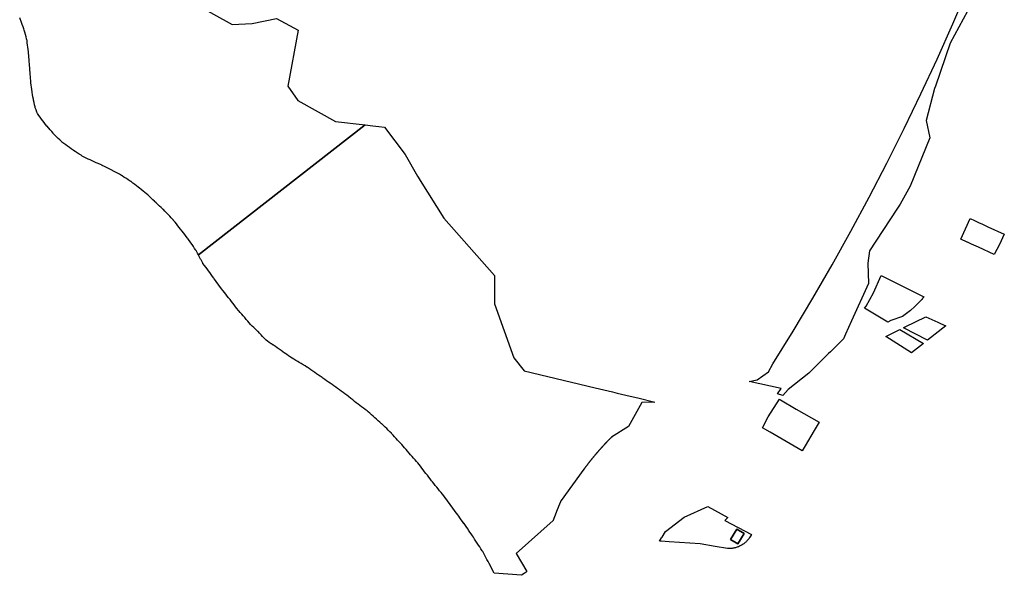
# Model space of a CAD drawing. Units: inches. Extents: x 2473358 to 2688583, y 1429108 to 1563819.
# Drawn here: x 2503762 to 2508107, y 1495353 to 1497805 of the extents above; entities that cross this region are included whole.
import ezdxf

# ---------------------------------------------------------------- set-up
doc = ezdxf.new("R2010")
doc.units = ezdxf.units.IN
doc.header["$MEASUREMENT"] = 0
doc.layers.add('RetiredParcels', color=173, linetype='Continuous')

msp = doc.modelspace()

# ---------------------------------------------------------------- linework, layer by layer
at = {"layer": 'RetiredParcels'}
for points in [[(2508059.5, 1498055.7), (2507868.6, 1497701.3), (2507802.6, 1497511.6), (2507799.3, 1497502.1), (2507762.4, 1497360), (2507778.3, 1497283.5), (2507691.6, 1497070.8), (2507647.8, 1496990.7), (2507633.3, 1496968.6), (2507512.3, 1496784.5), (2507504.2, 1496731.1), (2507507.4, 1496640.9), (2507432.9, 1496475.4), (2507406.7, 1496417.2), (2507397.2, 1496396.2), (2507381.4, 1496380.5), (2507339.3, 1496339.1), (2507331.3, 1496331.2), (2507244.3, 1496245.5), (2507153.7, 1496173.4), (2507129.1, 1496146.8), (2507106.6, 1496153.3), (2507121.8, 1496177.5), (2506980.6, 1496207.6), (2507016.9, 1496215.1), (2507065.9, 1496250.8), (2507086, 1496286.2), (2507175.2, 1496430.8), (2507262.2, 1496576.7), (2507347.1, 1496723.8), (2507429.8, 1496872.2), (2507510.4, 1497021.8), (2507588.7, 1497172.5), (2507664.8, 1497324.4), (2507738.6, 1497477.4), (2507810.3, 1497631.4), (2507879.6, 1497786.5), (2507946.6, 1497942.6)], [(2504548.1, 1497868.4), (2504699.3, 1497783.2), (2504787.8, 1497788.6), (2504895.8, 1497810.1), (2504990.8, 1497758.1), (2504945.6, 1497511), (2504990.1, 1497449.1), (2505155.8, 1497356.2), (2505286.6, 1497341.2), (2504551.3, 1496766.7), (2504547, 1496775.1), (2504542.4, 1496783.9), (2504541.2, 1496785.8), (2504540, 1496787.6), (2504534.4, 1496795.8), (2504528.7, 1496804), (2504523, 1496812.3), (2504517.4, 1496820.5), (2504511.7, 1496828.8), (2504506, 1496837), (2504505.4, 1496837.9), (2504503.3, 1496840.6), (2504497.1, 1496848.5), (2504491, 1496856.4), (2504484.8, 1496864.3), (2504478.7, 1496872.1), (2504472.5, 1496880), (2504466.4, 1496887.9), (2504460.2, 1496895.8), (2504454.1, 1496903.7), (2504447.9, 1496911.6), (2504441.8, 1496919.5), (2504440.6, 1496920.8), (2504438.1, 1496923.5), (2504431.2, 1496930.7), (2504424.3, 1496937.9), (2504417.3, 1496945.2), (2504410.4, 1496952.4), (2504403.5, 1496959.6), (2504396.6, 1496966.8), (2504394.5, 1496968.9), (2504387.2, 1496975.7), (2504379.9, 1496982.5), (2504372.6, 1496989.4), (2504365.3, 1496996.2), (2504358, 1497003.1), (2504357.3, 1497003.7), (2504350.1, 1497010.6), (2504342.9, 1497017.5), (2504335.7, 1497024.5), (2504328.5, 1497031.4), (2504327.3, 1497032.4), (2504322.4, 1497036.4), (2504314.6, 1497042.7), (2504306.9, 1497049), (2504299.1, 1497055.3), (2504291.3, 1497061.6), (2504285.9, 1497065.8), (2504277.9, 1497071.9), (2504270, 1497078), (2504262.1, 1497084.1), (2504254.2, 1497090.3), (2504252.9, 1497091.1), (2504250.2, 1497092.9), (2504241.8, 1497098.3), (2504239.4, 1497099.9), (2504231, 1497105.4), (2504222.6, 1497110.8), (2504214.2, 1497116.3), (2504211.4, 1497118), (2504202.8, 1497123.1), (2504199.7, 1497124.7), (2504190.9, 1497129.4), (2504182, 1497134), (2504173.2, 1497138.7), (2504172, 1497139.3), (2504163, 1497143.8), (2504154.1, 1497148.3), (2504145.1, 1497152.8), (2504136.2, 1497157.2), (2504136, 1497157.3), (2504127.1, 1497162), (2504125.9, 1497162.5), (2504118.6, 1497165.7), (2504109.4, 1497169.7), (2504100.2, 1497173.6), (2504091, 1497177.6), (2504082.4, 1497181.7), (2504073.4, 1497185.9), (2504064.4, 1497190.2), (2504055.3, 1497194.5), (2504046.3, 1497198.8), (2504038.1, 1497203.4), (2504033.1, 1497206.6), (2504024.7, 1497212), (2504016.3, 1497217.4), (2504007.9, 1497222.8), (2504000.4, 1497228.4), (2503998.4, 1497229.8), (2503990.2, 1497235.5), (2503982, 1497241.3), (2503973.8, 1497247), (2503965.6, 1497252.7), (2503957.6, 1497258.4), (2503956.9, 1497259), (2503949.1, 1497265.2), (2503947, 1497267.2), (2503939.8, 1497274.1), (2503932.6, 1497281.1), (2503925.4, 1497288), (2503924.8, 1497288.7), (2503917.7, 1497295.8), (2503910.9, 1497302.9), (2503910.3, 1497303.6), (2503903.7, 1497311.1), (2503897.1, 1497318.6), (2503890.5, 1497326.1), (2503889.7, 1497327.1), (2503883.3, 1497334.8), (2503882.9, 1497335.3), (2503876.9, 1497343.2), (2503870.9, 1497351.2), (2503864.8, 1497359.2), (2503859.3, 1497366.7), (2503853.3, 1497374.8), (2503847.4, 1497382.8), (2503841.4, 1497390.8), (2503838.7, 1497397.6), (2503835, 1497406.9), (2503831.2, 1497416.2), (2503830.3, 1497420.2), (2503828.1, 1497430), (2503825.9, 1497439.7), (2503823.7, 1497449.5), (2503822.8, 1497454.7), (2503821.1, 1497464.5), (2503819.5, 1497474.4), (2503817.8, 1497484.3), (2503817.5, 1497486.8), (2503816.2, 1497496.7), (2503814.9, 1497506.6), (2503813.6, 1497516.5), (2503812.3, 1497526.4), (2503812.1, 1497528.4), (2503811.1, 1497538.4), (2503810.7, 1497543.9), (2503809.9, 1497553.8), (2503809.1, 1497563.8), (2503808.4, 1497572.7), (2503807.6, 1497582.7), (2503806.8, 1497592.6), (2503805.9, 1497602.6), (2503805.4, 1497609.8), (2503804.7, 1497619.8), (2503803.9, 1497629.8), (2503803.1, 1497639.8), (2503803.1, 1497640.2), (2503802.3, 1497650.2), (2503802, 1497653.3), (2503800.8, 1497663.2), (2503799.7, 1497673.1), (2503798.5, 1497683.1), (2503797.4, 1497693), (2503796.2, 1497702.9), (2503795.1, 1497712.9), (2503794.5, 1497715.8), (2503793.1, 1497720.5), (2503790.4, 1497730.1), (2503787.6, 1497739.7), (2503784.9, 1497749.4), (2503782.1, 1497759), (2503780.3, 1497764.3), (2503777.1, 1497773.8), (2503773.9, 1497783.2), (2503770.7, 1497792.7), (2503767.4, 1497802.2), (2503766.6, 1497804.2), (2503762.5, 1497812.8)]]:
    msp.add_lwpolyline(points, dxfattribs=at)
for points in [[(2505320.9, 1497337.2), (2505346.9, 1497334.2), (2505372.8, 1497331.2), (2505463.8, 1497210.8), (2505518.1, 1497114.9), (2505520.5, 1497110.5), (2505529.5, 1497095), (2505634.5, 1496928.9), (2505857.8, 1496676.5), (2505858, 1496551.3), (2505943.5, 1496312.8), (2505988.5, 1496255), (2506301, 1496180.6), (2506320.5, 1496176), (2506339.9, 1496171.3), (2506359.4, 1496166.7), (2506378.8, 1496162), (2506398.3, 1496157.4), (2506417.7, 1496152.7), (2506437.2, 1496148), (2506456.6, 1496143.4), (2506476.1, 1496138.7), (2506495.5, 1496134.1), (2506565.4, 1496117.4), (2506508, 1496114.9), (2506448.7, 1496010.3), (2506373.5, 1495962.4), (2506373, 1495961.7), (2506372.5, 1495961.3), (2506371.7, 1495960.7), (2506371, 1495959.9), (2506370.5, 1495959.2), (2506370, 1495958.9), (2506369.2, 1495958.2), (2506368.7, 1495957.4), (2506368.2, 1495957), (2506367.5, 1495956.4), (2506366.7, 1495955.7), (2506366.2, 1495954.9), (2506365.7, 1495954.7), (2506365, 1495953.9), (2506364.5, 1495953.2), (2506364, 1495952.8), (2506363.2, 1495952.2), (2506362.7, 1495951.4), (2506362.2, 1495951), (2506361.5, 1495950.3), (2506361, 1495949.7), (2506360.5, 1495949.3), (2506359.7, 1495948.5), (2506359.2, 1495947.8), (2506358.7, 1495947.4), (2506358, 1495946.8), (2506357.5, 1495946), (2506357, 1495945.7), (2506356.5, 1495944.9), (2506356, 1495944.5), (2506355.2, 1495943.9), (2506354.7, 1495943.2), (2506354.2, 1495942.8), (2506353.5, 1495942), (2506353, 1495941.3), (2506352.5, 1495941), (2506352, 1495940.3), (2506351.5, 1495939.9), (2506350.7, 1495939.2), (2506350.2, 1495938.4), (2506349.7, 1495938), (2506349, 1495937.4), (2506348.5, 1495936.7), (2506348, 1495936.3), (2506347.5, 1495935.5), (2506347, 1495935.2), (2506346.2, 1495934.4), (2506345.7, 1495933.8), (2506345.2, 1495933.4), (2506344.7, 1495932.7), (2506344.2, 1495932.3), (2506343.7, 1495931.5), (2506343.2, 1495931.2), (2506342.5, 1495930.4), (2506342, 1495929.7), (2506341.5, 1495929.4), (2506341, 1495928.7), (2506340.5, 1495928.3), (2506340, 1495927.5), (2506339.5, 1495927.2), (2506338.7, 1495926.4), (2506338.2, 1495925.7), (2506337.7, 1495925.3), (2506337.2, 1495924.5), (2506336.7, 1495924.2), (2506336.2, 1495923.5), (2506335.7, 1495923.2), (2506335.2, 1495922.4), (2506334.7, 1495922), (2506334, 1495921.3), (2506333.5, 1495920.5), (2506333, 1495920.2), (2506332.5, 1495919.4), (2506332, 1495919), (2506331.5, 1495918.3), (2506331, 1495917.9), (2506330.5, 1495917.2), (2506330, 1495916.8), (2506329.5, 1495916), (2506329, 1495915.7), (2506328.5, 1495915), (2506328, 1495914.7), (2506327.5, 1495913.9), (2506327, 1495913.5), (2506326.5, 1495912.8), (2506326, 1495912.4), (2506325.5, 1495911.7), (2506325, 1495911.3), (2506324.5, 1495910.5), (2506324, 1495910.2), (2506323.5, 1495909.4), (2506323, 1495909), (2506322.5, 1495908.3), (2506322, 1495907.9), (2506321.5, 1495907.2), (2506321, 1495906.8), (2506320.5, 1495906), (2506320, 1495905.7), (2506319.5, 1495904.9), (2506319, 1495904.5), (2506318.5, 1495903.8), (2506318, 1495903.4), (2506317.5, 1495902.7), (2506317, 1495902.3), (2506316.5, 1495901.5), (2506316, 1495901.2), (2506315.5, 1495900.4), (2506314.7, 1495899.7), (2506314.2, 1495898.9), (2506313.7, 1495898.5), (2506313.2, 1495897.8), (2506312.7, 1495897.4), (2506312.2, 1495896.7), (2506311.7, 1495896.3), (2506311.2, 1495895.5), (2506310.5, 1495894.7), (2506310, 1495893.9), (2506309.5, 1495893.5), (2506309, 1495892.8), (2506308.5, 1495892.4), (2506308, 1495891.7), (2506307.5, 1495891.3), (2506307, 1495890.5), (2506306.2, 1495889.8), (2506305.7, 1495889), (2506305.2, 1495888.7), (2506304.7, 1495887.9), (2506304, 1495887.2), (2506303.5, 1495886.4), (2506303, 1495885.9), (2506302.5, 1495885.2), (2506302, 1495884.8), (2506301.5, 1495884), (2506300.7, 1495883.3), (2506300.2, 1495882.5), (2506299.7, 1495882.2), (2506299.2, 1495881.4), (2506298.5, 1495880.7), (2506298, 1495879.8), (2506297.2, 1495879), (2506296.7, 1495878.3), (2506296.2, 1495877.9), (2506295.7, 1495877.2), (2506295, 1495876.4), (2506294.5, 1495875.7), (2506294, 1495875.3), (2506293.7, 1495874.8), (2506293.2, 1495874), (2506292.7, 1495873.7), (2506292.2, 1495872.9), (2506291.5, 1495872.2), (2506291, 1495871.4), (2506290.7, 1495870.9), (2506290.2, 1495870.5), (2506289.7, 1495869.8), (2506289.2, 1495869.4), (2506288.7, 1495868.7), (2506288, 1495867.9), (2506287.5, 1495867), (2506286.7, 1495866.3), (2506286.2, 1495865.5), (2506285.5, 1495864.8), (2506285, 1495864), (2506284.7, 1495863.5), (2506284.2, 1495863.2), (2506283.7, 1495862.4), (2506283, 1495861.7), (2506282.5, 1495860.9), (2506282.2, 1495860.4), (2506281.7, 1495860), (2506281.2, 1495859.3), (2506280.5, 1495858.5), (2506280, 1495857.8), (2506279.7, 1495857.3), (2506279.2, 1495856.9), (2506278.7, 1495856.2), (2506278, 1495855.4), (2506277.5, 1495854.5), (2506276.7, 1495853.8), (2506276.2, 1495853), (2506275.7, 1495852.3), (2506275.2, 1495851.8), (2506274.7, 1495851), (2506274, 1495850.3), (2506273.5, 1495849.5), (2506273.2, 1495849), (2506272.7, 1495848.7), (2506272.2, 1495847.9), (2506271.7, 1495847.2), (2506271.2, 1495846.7), (2506270.7, 1495845.9), (2506270, 1495845.2), (2506269.5, 1495844.3), (2506269, 1495843.5), (2506268.5, 1495843.2), (2506268, 1495842.4), (2506267.7, 1495841.9), (2506267.2, 1495841.5), (2506266.7, 1495840.8), (2506266.2, 1495840), (2506265.7, 1495839.5), (2506265.2, 1495838.8), (2506264.7, 1495838), (2506264.2, 1495837.5), (2506263.7, 1495836.8), (2506263, 1495836), (2506262.7, 1495835.5), (2506262.2, 1495834.8), (2506261.5, 1495834), (2506261, 1495833.2), (2506260.5, 1495832.4), (2506260, 1495832), (2506259.5, 1495831.2), (2506259, 1495830.4), (2506258.5, 1495830), (2506258.2, 1495829.5), (2506257.7, 1495828.8), (2506257, 1495828), (2506256.7, 1495827.5), (2506256.2, 1495826.8), (2506255.7, 1495826), (2506255.2, 1495825.5), (2506254.7, 1495824.8), (2506254.2, 1495824), (2506253.7, 1495823.5), (2506253.2, 1495822.8), (2506252.7, 1495821.9), (2506252.2, 1495821.5), (2506251.7, 1495820.8), (2506151.2, 1495683.3), (2506151, 1495682.8), (2506150.7, 1495682.3), (2506150.2, 1495681.4), (2506150, 1495680.5), (2506149.7, 1495680), (2506149.5, 1495679.5), (2506149.2, 1495678.7), (2506149, 1495678.2), (2506148.5, 1495677.3), (2506148.2, 1495676.8), (2506148, 1495675.9), (2506147.7, 1495675.4), (2506147.2, 1495674.5), (2506147, 1495673.7), (2506146.7, 1495673.2), (2506146.5, 1495672.7), (2506146.2, 1495671.8), (2506146, 1495671.3), (2506145.7, 1495670.8), (2506145.5, 1495669.9), (2506145.2, 1495669.4), (2506144.7, 1495668.5), (2506144.5, 1495668), (2506144.2, 1495667.2), (2506144, 1495666.7), (2506143.7, 1495665.8), (2506143.5, 1495665.3), (2506143, 1495664.4), (2506142.7, 1495663.9), (2506142.5, 1495663), (2506142.2, 1495662.5), (2506142, 1495662), (2506141.7, 1495661.2), (2506141.5, 1495660.7), (2506141.2, 1495659.8), (2506141, 1495659.3), (2506140.5, 1495658.4), (2506140.2, 1495657.9), (2506140, 1495657), (2506139.7, 1495656.5), (2506139.5, 1495656), (2506139.2, 1495655.2), (2506139, 1495654.7), (2506138.7, 1495653.8), (2506138.5, 1495653.3), (2506138, 1495652.4), (2506137.7, 1495651.4), (2506137.2, 1495650.5), (2506137, 1495649.7), (2506136.7, 1495649.2), (2506136.5, 1495648.7), (2506136.2, 1495647.8), (2506136, 1495647.3), (2506135.7, 1495646.8), (2506135.5, 1495645.9), (2506135.2, 1495645.4), (2506135, 1495644.9), (2506134.7, 1495644), (2506134.5, 1495643.5), (2506134.2, 1495642.7), (2506134, 1495642.2), (2506133.7, 1495641.7), (2506133.5, 1495640.8), (2506133.2, 1495640.3), (2506132.7, 1495639.4), (2506132.5, 1495638.4), (2506132.2, 1495637.5), (2506132, 1495637), (2506131.5, 1495636.2), (2506131.2, 1495635.2), (2506130.7, 1495634.3), (2506130.5, 1495633.3), (2506130.2, 1495632.4), (2506130, 1495631.9), (2506129.5, 1495631), (2506129.2, 1495630), (2506129, 1495629.2), (2506128.7, 1495628.7), (2506128.5, 1495628.2), (2506128.2, 1495627.3), (2506128, 1495626.8), (2506127.7, 1495626.3), (2506127.5, 1495625.4), (2506127.2, 1495624.9), (2506127, 1495624), (2506126.7, 1495623.5), (2506126.5, 1495623), (2506126.2, 1495622.2), (2506126, 1495621.7), (2506125.7, 1495621.2), (2506125.5, 1495620.3), (2506125.2, 1495619.8), (2506125, 1495618.9), (2506124.7, 1495618.4), (2506124.5, 1495617.4), (2506124, 1495616.5), (2506123.7, 1495615.5), (2506123.5, 1495614.7), (2506123.2, 1495614.2), (2506123, 1495613.7), (2506122.7, 1495612.8), (2506122.5, 1495612.3), (2506122.2, 1495611.4), (2506122, 1495610.9), (2506121.7, 1495610.4), (2506121.5, 1495609.5), (2506121.2, 1495609), (2506121, 1495608), (2506120.7, 1495607.5), (2506120.5, 1495606.7), (2506120.2, 1495606.2), (2506120, 1495605.3), (2506119.7, 1495604.8), (2506119.5, 1495603.8), (2506119.2, 1495602.9), (2506119, 1495602.4), (2506118.7, 1495601.9), (2506118.5, 1495601), (2506118.2, 1495600.5), (2506118, 1495599.5), (2506117.7, 1495598.7), (2506117.5, 1495598.2), (2506117.2, 1495597.7), (2506117, 1495596.8), (2506116.7, 1495596.3), (2506116.5, 1495595.4), (2506116.2, 1495594.9), (2505952.7, 1495449.9), (2506000.7, 1495369.8), (2505996.8, 1495367.1), (2505992.7, 1495364.2), (2505988.6, 1495361.4), (2505976.2, 1495352.9), (2505855.9, 1495362.8), (2505833.6, 1495404.6), (2505828.9, 1495413.5), (2505824.3, 1495422.3), (2505819.6, 1495431.1), (2505814.9, 1495440), (2505810.2, 1495448.8), (2505805.5, 1495457.6), (2505804.6, 1495459.1), (2505803.2, 1495461.3), (2505797.6, 1495469.7), (2505792.1, 1495478), (2505786.6, 1495486.3), (2505781.1, 1495494.7), (2505780.6, 1495495.4), (2505775.2, 1495503.8), (2505769.7, 1495512.2), (2505764.3, 1495520.6), (2505759.9, 1495527.2), (2505754.4, 1495535.6), (2505748.9, 1495543.9), (2505743.4, 1495552.3), (2505740.7, 1495556.3), (2505735, 1495564.6), (2505729.3, 1495572.8), (2505723.6, 1495581), (2505722.8, 1495582.1), (2505717, 1495590.2), (2505711.1, 1495598.3), (2505705.2, 1495606.4), (2505699.4, 1495614.5), (2505695.9, 1495619.2), (2505689.8, 1495627.1), (2505683.8, 1495635.1), (2505677.7, 1495643.1), (2505676.2, 1495645.1), (2505670.4, 1495653.3), (2505664.6, 1495661.4), (2505658.9, 1495669.6), (2505653.1, 1495677.7), (2505647.3, 1495685.9), (2505641.5, 1495694), (2505640.8, 1495695), (2505640.5, 1495695.3), (2505634.2, 1495703.1), (2505627.9, 1495710.8), (2505621.6, 1495718.6), (2505615.3, 1495726.4), (2505608.9, 1495734.1), (2505602.6, 1495741.9), (2505596.3, 1495749.6), (2505590, 1495757.4), (2505583.7, 1495765.2), (2505579.6, 1495770.5), (2505573.5, 1495778.4), (2505567.4, 1495786.4), (2505561.3, 1495794.3), (2505555.2, 1495802.2), (2505549.1, 1495810.1), (2505543.1, 1495818.1), (2505537, 1495826), (2505530.9, 1495833.9), (2505524.8, 1495841.8), (2505518.7, 1495849.8), (2505517.9, 1495850.7), (2505514, 1495855.2), (2505507.4, 1495862.7), (2505500.7, 1495870.2), (2505494.1, 1495877.7), (2505487.5, 1495885.2), (2505480.9, 1495892.7), (2505474.3, 1495900.2), (2505467.7, 1495907.8), (2505461.1, 1495915.3), (2505454.5, 1495922.8), (2505447.9, 1495930.3), (2505443.7, 1495934.9), (2505437, 1495942.3), (2505430.2, 1495949.7), (2505423.5, 1495957.1), (2505416.8, 1495964.5), (2505410, 1495971.9), (2505403.3, 1495979.3), (2505402.5, 1495980.2), (2505396.1, 1495986.3), (2505388.9, 1495993.2), (2505381.7, 1496000.2), (2505374.5, 1496007.1), (2505367.3, 1496014), (2505360.1, 1496021), (2505359.4, 1496021.6), (2505351.9, 1496028.2), (2505344.4, 1496034.9), (2505336.9, 1496041.5), (2505329.5, 1496048.1), (2505322, 1496054.8), (2505314.5, 1496061.4), (2505307, 1496068), (2505299.5, 1496074.7), (2505298.6, 1496075.5), (2505295.1, 1496078.1), (2505287.2, 1496084.2), (2505279.3, 1496090.3), (2505271.3, 1496096.4), (2505263.4, 1496102.4), (2505255.5, 1496108.5), (2505247.5, 1496114.6), (2505239.6, 1496120.7), (2505231.7, 1496126.8), (2505223.7, 1496132.9), (2505222.5, 1496134.1), (2505215.2, 1496141), (2505213.3, 1496142.7), (2505205.9, 1496147.9), (2505197.7, 1496153.7), (2505189.6, 1496159.5), (2505181.4, 1496165.4), (2505173.3, 1496171.2), (2505165.2, 1496177), (2505157, 1496182.8), (2505148.9, 1496188.6), (2505140.8, 1496194.4), (2505132.6, 1496200.2), (2505124.5, 1496206), (2505116.3, 1496211.8), (2505108.2, 1496217.6), (2505100.1, 1496223.5), (2505096.9, 1496225.6), (2505088.7, 1496231.2), (2505080.5, 1496236.9), (2505072.2, 1496242.6), (2505064, 1496248.2), (2505055.7, 1496253.9), (2505047.5, 1496259.5), (2505039.2, 1496265.2), (2505031, 1496270.8), (2505029.8, 1496271.6), (2505021.4, 1496276.9), (2505012.9, 1496282.2), (2505004.4, 1496287.5), (2504996, 1496292.8), (2504990, 1496296.3), (2504981.3, 1496301.3), (2504972.6, 1496306.3), (2504964, 1496311.3), (2504957.2, 1496315.9), (2504948.9, 1496321.5), (2504940.6, 1496327.1), (2504932.4, 1496332.7), (2504931.6, 1496333.2), (2504923.6, 1496339.1), (2504915.5, 1496345), (2504907.4, 1496350.9), (2504907.3, 1496351), (2504899.1, 1496356.8), (2504890.9, 1496362.6), (2504882.8, 1496368.3), (2504881.8, 1496369), (2504881.6, 1496369.1), (2504873.1, 1496374.3), (2504872.1, 1496374.9), (2504863.9, 1496380.7), (2504855.7, 1496386.4), (2504850.6, 1496391.2), (2504843.2, 1496398), (2504835.9, 1496404.8), (2504834.4, 1496406.4), (2504827.6, 1496413.7), (2504820.8, 1496421), (2504814, 1496428.3), (2504813.1, 1496429.1), (2504806.3, 1496436.4), (2504805, 1496437.6), (2504802.7, 1496439.6), (2504795.1, 1496446.2), (2504787.6, 1496452.7), (2504781.5, 1496459.8), (2504774.9, 1496467.3), (2504768.4, 1496474.9), (2504761.8, 1496482.5), (2504755.3, 1496490), (2504748.7, 1496497.6), (2504742.2, 1496505.1), (2504735.6, 1496512.7), (2504729.1, 1496520.2), (2504727.5, 1496522.3), (2504721.3, 1496530.2), (2504715.1, 1496538.1), (2504709, 1496546), (2504702.8, 1496553.9), (2504696.7, 1496561.7), (2504690.5, 1496569.6), (2504684.3, 1496577.5), (2504678.2, 1496585.4), (2504672, 1496593.2), (2504665.9, 1496601.1), (2504659.7, 1496609), (2504653.5, 1496616.9), (2504650.2, 1496621.4), (2504644.3, 1496629.5), (2504638.4, 1496637.5), (2504632.5, 1496645.6), (2504626.5, 1496653.7), (2504620.6, 1496661.7), (2504619, 1496664.1), (2504613.2, 1496672.2), (2504607.4, 1496680.4), (2504601.7, 1496688.6), (2504595.9, 1496696.8), (2504595.8, 1496697), (2504589.6, 1496704.9), (2504583.5, 1496712.8), (2504577.3, 1496720.7), (2504571.2, 1496728.6), (2504570.1, 1496730.7), (2504565.5, 1496739.6), (2504562.7, 1496744.8), (2504560.8, 1496748.4), (2504556.2, 1496757.3), (2504551.6, 1496766.2), (2504551.3, 1496766.7), (2505286.6, 1497341.2)], [(2507956.7, 1496927.1), (2507974.9, 1496918.8), (2507984, 1496914.6), (2507992.5, 1496910.7), (2508010.7, 1496902.3), (2508034.2, 1496891.5), (2508106.9, 1496858.2), (2508085, 1496813.6), (2508062.8, 1496768.3), (2507993, 1496800.4), (2507961.4, 1496814.9), (2507952.9, 1496818.8), (2507943.8, 1496822.9), (2507942.8, 1496823.4), (2507915.6, 1496835.9), (2507936.3, 1496881.5)], [(2507605.7, 1496477.6), (2507593.6, 1496470.6), (2507489.6, 1496532.4), (2507497.3, 1496540.2), (2507529.7, 1496599.2), (2507563.1, 1496676.7), (2507654.5, 1496630.5), (2507751.2, 1496581.2), (2507750, 1496579.3), (2507748.1, 1496577), (2507746.4, 1496574.9), (2507746.1, 1496574.7), (2507745.6, 1496574), (2507742.3, 1496570), (2507740.4, 1496567.7), (2507740.3, 1496567.6), (2507733.2, 1496560.6), (2507726.1, 1496553.6), (2507718.9, 1496546.6), (2507711.8, 1496539.5), (2507692.3, 1496520.9), (2507658, 1496495.6)], [(2507813.2, 1496469.7), (2507822.3, 1496465.5), (2507822.8, 1496465.3), (2507838.5, 1496458.6), (2507848.6, 1496454.3), (2507767.5, 1496390.1), (2507662.8, 1496445.6), (2507669.6, 1496449), (2507761.3, 1496493.4)], [(2507645.7, 1496437.2), (2507750, 1496376.3), (2507698.1, 1496335.2), (2507583.5, 1496406.6)], [(2507073.8, 1495984), (2507050, 1495997.9), (2507040.4, 1496003.4), (2507065.3, 1496051.9), (2507114.8, 1496130.1), (2507119.5, 1496126.8), (2507188.6, 1496086.8), (2507290.2, 1496028.3), (2507281.4, 1496013.7), (2507268.3, 1495991.9), (2507227.8, 1495924.5), (2507215.3, 1495902.4)], [(2506873.1, 1495594.4), (2506991.4, 1495533.6), (2506986.4, 1495525), (2506984.6, 1495521.9), (2506982.8, 1495519.1), (2506980.7, 1495516.1), (2506978.4, 1495513), (2506976.2, 1495510.3), (2506973.9, 1495507.6), (2506971.5, 1495504.9), (2506968.8, 1495502.1), (2506965.8, 1495499.2), (2506963.3, 1495497), (2506960.3, 1495494.6), (2506957.1, 1495492.1), (2506954.1, 1495490), (2506950.8, 1495487.8), (2506947.8, 1495485.9), (2506944.7, 1495484.2), (2506941.2, 1495482.4), (2506937.9, 1495480.8), (2506934.2, 1495479.2), (2506931, 1495477.9), (2506927.9, 1495476.8), (2506924, 1495475.6), (2506920.3, 1495474.5), (2506916.7, 1495473.7), (2506913, 1495472.9), (2506909.5, 1495472.3), (2506905.9, 1495471.8), (2506902.3, 1495471.5), (2506898.4, 1495471.2), (2506895.1, 1495471.1), (2506892.3, 1495471.1), (2506889.3, 1495471.1), (2506886.1, 1495471.3), (2506831.1, 1495480.6), (2506765.3, 1495491.8), (2506627.6, 1495500.9), (2506592.9, 1495503.2), (2506585.1, 1495503.8), (2506594.7, 1495518.6), (2506596.7, 1495521.6), (2506612.7, 1495546.3), (2506693.7, 1495608.8), (2506798.1, 1495656.4), (2506887.5, 1495608.2)], [(2506898.8, 1495510.8), (2506930.8, 1495491.6), (2506958.4, 1495538), (2506926.4, 1495557.2)], [(2506958.4, 1495538), (2506930.8, 1495491.6), (2506898.8, 1495510.8), (2506926.4, 1495557.2)]]:
    msp.add_lwpolyline(points, close=True, dxfattribs=at)

doc.saveas('drawing.dxf')
